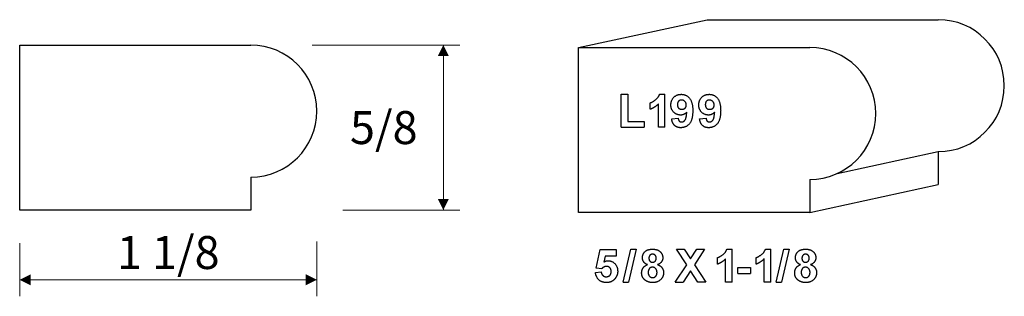
# Model space of a CAD drawing. Extents: x -1.81 to 1.92, y -0.32 to 0.73.
import ezdxf

# ---------------------------------------------------------------- set-up
doc = ezdxf.new("R2010")
doc.units = 0
doc.header["$MEASUREMENT"] = 0
doc.linetypes.add('solid', pattern=[0])
doc.layers.add('1', color=1, linetype='solid')

msp = doc.modelspace()

# ---------------------------------------------------------------- linework, layer by layer
at = {"layer": '1', "color": 7, "linetype": 'solid'}
for p, q in [((0.3057, 0.625), (0.7924, 0.7305)), ((0.7924, 0.7305), (1.6674, 0.7305)), ((-1.8108, 0.0093), (-1.8108, 0.6343)), ((-1.8108, 0.6343), (-0.9358, 0.6343)), ((0.3057, 0.625), (1.1807, 0.625)), ((0.3057, 0), (0.3057, 0.625)), ((0.467, 0.3227), (0.467, 0.4477)), ((0.467, 0.4477), (0.4917, 0.4477)), ((0.4917, 0.4477), (0.4917, 0.3445)), ((0.6124, 0.4477), (0.6322, 0.4477)), ((0.6322, 0.3227), (0.6322, 0.4477)), ((0.577, 0.391), (0.577, 0.4157)), ((0.6075, 0.3227), (0.6075, 0.4115)), ((0.4917, 0.3445), (0.5542, 0.3445)), ((0.5542, 0.3445), (0.5542, 0.3227)), ((0.6579, 0.3548), (0.6826, 0.3576)), ((0.7635, 0.3548), (0.7882, 0.3576)), ((0.467, 0.3227), (0.5542, 0.3227)), ((0.6322, 0.3227), (0.6075, 0.3227)), ((1.2842, 0.1474), (1.6674, 0.2305)), ((1.6674, 0.2305), (1.6674, 0.1055)), ((-0.9358, 0.1343), (-0.9358, 0.0093)), ((1.1807, 0.125), (1.1807, 0)), ((1.1807, 0), (1.6674, 0.1055)), ((-0.9358, 0.0093), (-1.8108, 0.0093)), ((1.1807, 0), (0.3057, 0)), ((0.3721, -0.2109), (0.3867, -0.1405)), ((0.3867, -0.1405), (0.4477, -0.1405)), ((0.4477, -0.1405), (0.4477, -0.1652)), ((0.4741, -0.264), (0.5031, -0.139)), ((0.5229, -0.139), (0.4938, -0.264)), ((0.5031, -0.139), (0.5229, -0.139)), ((0.7149, -0.1983), (0.6761, -0.139)), ((0.6761, -0.139), (0.7052, -0.139)), ((0.7052, -0.139), (0.7294, -0.1762)), ((0.7294, -0.1762), (0.7531, -0.139)), ((0.7822, -0.139), (0.7439, -0.1983)), ((0.7531, -0.139), (0.7822, -0.139)), ((0.8671, -0.139), (0.887, -0.139)), ((0.887, -0.264), (0.887, -0.139)), ((1.0131, -0.139), (1.0329, -0.139)), ((1.0329, -0.264), (1.0329, -0.139)), ((1.0534, -0.264), (1.0825, -0.139)), ((1.1022, -0.139), (1.0732, -0.264)), ((1.0825, -0.139), (1.1022, -0.139)), ((0.4061, -0.1652), (0.4014, -0.1879)), ((0.4477, -0.1652), (0.4061, -0.1652)), ((0.8317, -0.1957), (0.8317, -0.171)), ((0.8623, -0.264), (0.8623, -0.1752)), ((0.9777, -0.1957), (0.9777, -0.171)), ((1.0082, -0.264), (1.0082, -0.1752)), ((0.3931, -0.2131), (0.3721, -0.2109)), ((0.6717, -0.264), (0.7149, -0.1983)), ((0.7294, -0.2209), (0.7008, -0.264)), ((0.7575, -0.264), (0.7294, -0.2209)), ((0.7439, -0.1983), (0.7866, -0.264)), ((0.9083, -0.2306), (0.9083, -0.2088)), ((0.9083, -0.2088), (0.9563, -0.2088)), ((0.9563, -0.2088), (0.9563, -0.2306)), ((0.3692, -0.2275), (0.391, -0.2248)), ((0.9083, -0.2306), (0.9563, -0.2306)), ((0.4741, -0.264), (0.4938, -0.264)), ((0.6717, -0.264), (0.7008, -0.264)), ((0.7866, -0.264), (0.7575, -0.264)), ((0.887, -0.264), (0.8623, -0.264)), ((1.0329, -0.264), (1.0082, -0.264)), ((1.0534, -0.264), (1.0732, -0.264))]:
    msp.add_line(p, q, dxfattribs=at)
at = {"layer": '1', "color": 7, "linetype": 'solid', "lineweight": 0}
for p, q in [((-0.7033, 0.6343), (-0.1441, 0.6343)), ((-0.2066, 0.6343), (-0.2066, 0.3218)), ((-0.2066, 0.0093), (-0.2066, 0.3218)), ((-0.5869, 0.0093), (-0.1441, 0.0093)), ((-0.6858, -0.1097), (-0.6858, -0.3176)), ((-1.8108, -0.1157), (-1.8108, -0.3176)), ((-1.8108, -0.2551), (-1.2483, -0.2551)), ((-0.6858, -0.2551), (-1.2483, -0.2551))]:
    msp.add_line(p, q, dxfattribs=at)
at = {"layer": '1', "color": 7, "linetype": 'solid'}
for centre, end in [((1.6674, 0.4805), 90), ((-0.9358, 0.3843), 450), ((1.1807, 0.375), 90)]:
    msp.add_arc(centre, 0.25, 270, end, dxfattribs=at)
for points in [[(0.577, 0.4157), (0.5862, 0.4187), (0.6082, 0.4361), (0.6124, 0.4477)], [(0.655, 0.4075), (0.655, 0.4253), (0.6772, 0.4477), (0.6946, 0.4477)], [(0.6946, 0.4477), (0.7134, 0.4477), (0.7378, 0.4181), (0.7378, 0.3852)], [(0.7606, 0.4075), (0.7606, 0.4253), (0.7828, 0.4477), (0.8002, 0.4477)], [(0.8002, 0.4477), (0.8191, 0.4477), (0.8434, 0.4181), (0.8434, 0.3852)], [(0.6075, 0.4115), (0.5945, 0.3974), (0.577, 0.391)], [(0.6949, 0.4259), (0.6885, 0.4259), (0.6797, 0.4176), (0.6797, 0.4087)], [(0.7131, 0.4072), (0.7131, 0.416), (0.7021, 0.4259), (0.6949, 0.4259)], [(0.8005, 0.4259), (0.7941, 0.4259), (0.7853, 0.4176), (0.7853, 0.4087)], [(0.8187, 0.4072), (0.8187, 0.416), (0.8077, 0.4259), (0.8005, 0.4259)], [(0.6917, 0.3692), (0.6768, 0.3692), (0.655, 0.3903), (0.655, 0.4075)], [(0.6797, 0.4087), (0.6797, 0.3992), (0.689, 0.391), (0.6963, 0.391)], [(0.7149, 0.3796), (0.7053, 0.3692), (0.6917, 0.3692)], [(0.7378, 0.3852), (0.7378, 0.3509), (0.7124, 0.3212), (0.6922, 0.3212)], [(0.696, 0.343), (0.7033, 0.343), (0.7135, 0.357), (0.7149, 0.3796)], [(0.6963, 0.391), (0.7033, 0.391), (0.7131, 0.3989), (0.7131, 0.4072)], [(0.7973, 0.3692), (0.7825, 0.3692), (0.7606, 0.3903), (0.7606, 0.4075)], [(0.7853, 0.4087), (0.7853, 0.3992), (0.7946, 0.391), (0.8019, 0.391)], [(0.8205, 0.3796), (0.811, 0.3692), (0.7973, 0.3692)], [(0.8434, 0.3852), (0.8434, 0.3509), (0.818, 0.3212), (0.7978, 0.3212)], [(0.8016, 0.343), (0.8089, 0.343), (0.8191, 0.357), (0.8205, 0.3796)], [(0.8019, 0.391), (0.809, 0.391), (0.8187, 0.3989), (0.8187, 0.4072)], [(0.6922, 0.3212), (0.6782, 0.3212), (0.66, 0.3378), (0.6579, 0.3548)], [(0.6826, 0.3576), (0.6831, 0.3497), (0.6902, 0.343), (0.696, 0.343)], [(0.7978, 0.3212), (0.7839, 0.3212), (0.7657, 0.3378), (0.7635, 0.3548)], [(0.7882, 0.3576), (0.7888, 0.3497), (0.7959, 0.343), (0.8016, 0.343)], [(0.5471, -0.1717), (0.5471, -0.1575), (0.5668, -0.139), (0.5854, -0.139)], [(0.5854, -0.139), (0.6039, -0.139), (0.6242, -0.1575), (0.6242, -0.1717)], [(0.8317, -0.171), (0.8409, -0.1679), (0.8629, -0.1506), (0.8671, -0.139)], [(0.9777, -0.171), (0.9869, -0.1679), (1.0089, -0.1506), (1.0131, -0.139)], [(1.1265, -0.1717), (1.1265, -0.1575), (1.1462, -0.139), (1.1648, -0.139)], [(1.1648, -0.139), (1.1833, -0.139), (1.2036, -0.1575), (1.2036, -0.1717)], [(0.4014, -0.1879), (0.4089, -0.1826), (0.4166, -0.1826)], [(0.4166, -0.1826), (0.4321, -0.1826), (0.4535, -0.2053), (0.4535, -0.223)], [(0.566, -0.1977), (0.556, -0.1936), (0.5471, -0.1796), (0.5471, -0.1717)], [(0.5855, -0.1579), (0.5793, -0.1579), (0.5718, -0.1664), (0.5718, -0.1733)], [(0.5718, -0.1733), (0.5718, -0.1806), (0.5793, -0.1884), (0.5854, -0.1884)], [(0.5854, -0.1884), (0.5915, -0.1884), (0.5995, -0.1805), (0.5995, -0.1733)], [(0.5995, -0.1733), (0.5995, -0.1663), (0.5915, -0.1579), (0.5855, -0.1579)], [(0.6242, -0.1717), (0.6242, -0.1804), (0.6141, -0.1939), (0.6047, -0.1977)], [(0.8623, -0.1752), (0.8493, -0.1893), (0.8317, -0.1957)], [(1.0082, -0.1752), (0.9952, -0.1893), (0.9777, -0.1957)], [(1.1454, -0.1977), (1.1354, -0.1936), (1.1265, -0.1796), (1.1265, -0.1717)], [(1.1649, -0.1579), (1.1587, -0.1579), (1.1512, -0.1664), (1.1512, -0.1733)], [(1.1512, -0.1733), (1.1512, -0.1806), (1.1586, -0.1884), (1.1647, -0.1884)], [(1.1647, -0.1884), (1.1709, -0.1884), (1.1788, -0.1805), (1.1788, -0.1733)], [(1.1788, -0.1733), (1.1788, -0.1663), (1.1709, -0.1579), (1.1649, -0.1579)], [(1.2036, -0.1717), (1.2036, -0.1804), (1.1935, -0.1939), (1.1841, -0.1977)], [(0.4107, -0.2044), (0.4012, -0.2044), (0.3931, -0.2131)], [(0.4288, -0.2239), (0.4288, -0.2142), (0.4189, -0.2044), (0.4107, -0.2044)], [(0.4535, -0.223), (0.4535, -0.2378), (0.4441, -0.25)], [(0.5442, -0.2286), (0.5442, -0.2186), (0.5546, -0.2022), (0.566, -0.1977)], [(0.5854, -0.2073), (0.5769, -0.2073), (0.5689, -0.2196), (0.5689, -0.2261)], [(0.6024, -0.2268), (0.6024, -0.2182), (0.5926, -0.2073), (0.5854, -0.2073)], [(0.6047, -0.1977), (0.6157, -0.2014), (0.6271, -0.2172), (0.6271, -0.2274)], [(1.1236, -0.2286), (1.1236, -0.2186), (1.134, -0.2022), (1.1454, -0.1977)], [(1.1648, -0.2073), (1.1562, -0.2073), (1.1483, -0.2196), (1.1483, -0.2261)], [(1.1818, -0.2268), (1.1818, -0.2182), (1.172, -0.2073), (1.1648, -0.2073)], [(1.1841, -0.1977), (1.1951, -0.2014), (1.2065, -0.2172), (1.2065, -0.2274)], [(0.4104, -0.2655), (0.393, -0.2655), (0.3711, -0.2449), (0.3692, -0.2275)], [(0.391, -0.2248), (0.3917, -0.2335), (0.4027, -0.2437), (0.4093, -0.2437)], [(0.4093, -0.2437), (0.4176, -0.2437), (0.4288, -0.234), (0.4288, -0.2239)], [(0.4441, -0.25), (0.4321, -0.2655), (0.4104, -0.2655)], [(0.5576, -0.2567), (0.5442, -0.2464), (0.5442, -0.2286)], [(0.5858, -0.2655), (0.5691, -0.2655), (0.5576, -0.2567)], [(0.5689, -0.2261), (0.5689, -0.236), (0.5783, -0.2466), (0.5856, -0.2466)], [(0.5856, -0.2466), (0.5928, -0.2466), (0.6024, -0.2362), (0.6024, -0.2268)], [(0.6271, -0.2274), (0.6271, -0.2445), (0.6045, -0.2655), (0.5858, -0.2655)], [(1.137, -0.2567), (1.1236, -0.2464), (1.1236, -0.2286)], [(1.1652, -0.2655), (1.1485, -0.2655), (1.137, -0.2567)], [(1.1483, -0.2261), (1.1483, -0.236), (1.1577, -0.2466), (1.165, -0.2466)], [(1.165, -0.2466), (1.1721, -0.2466), (1.1818, -0.2362), (1.1818, -0.2268)], [(1.2065, -0.2274), (1.2065, -0.2445), (1.1839, -0.2655), (1.1652, -0.2655)]]:
    msp.add_open_spline(points, degree=2, dxfattribs=at)
at = {"layer": '1', "color": 7, "linetype": 'solid', "lineweight": 0}
for points in [[(-0.1858, 0.5927), (-0.2274, 0.5927), (-0.2066, 0.6343)], [(-0.2274, 0.0509), (-0.1858, 0.0509), (-0.2066, 0.0093)], [(-1.7692, -0.2343), (-1.7692, -0.276), (-1.8108, -0.2551)], [(-0.7274, -0.276), (-0.7274, -0.2343), (-0.6858, -0.2551)]]:
    msp.add_solid(points, dxfattribs=at)

# ---------------------------------------------------------------- texts
at = {"layer": '1', "color": 7, "linetype": 'solid', "lineweight": 0, "char_height": 0.125, "attachment_point": 5}
for s, insert in [('{\\H0.125000;5/8}', (-0.4322, 0.3218)), ('{\\H0.125000;1 1/8}', (-1.2483, -0.1516))]:
    msp.add_mtext(s, dxfattribs=dict(at, insert=insert))

doc.saveas('drawing.dxf')
